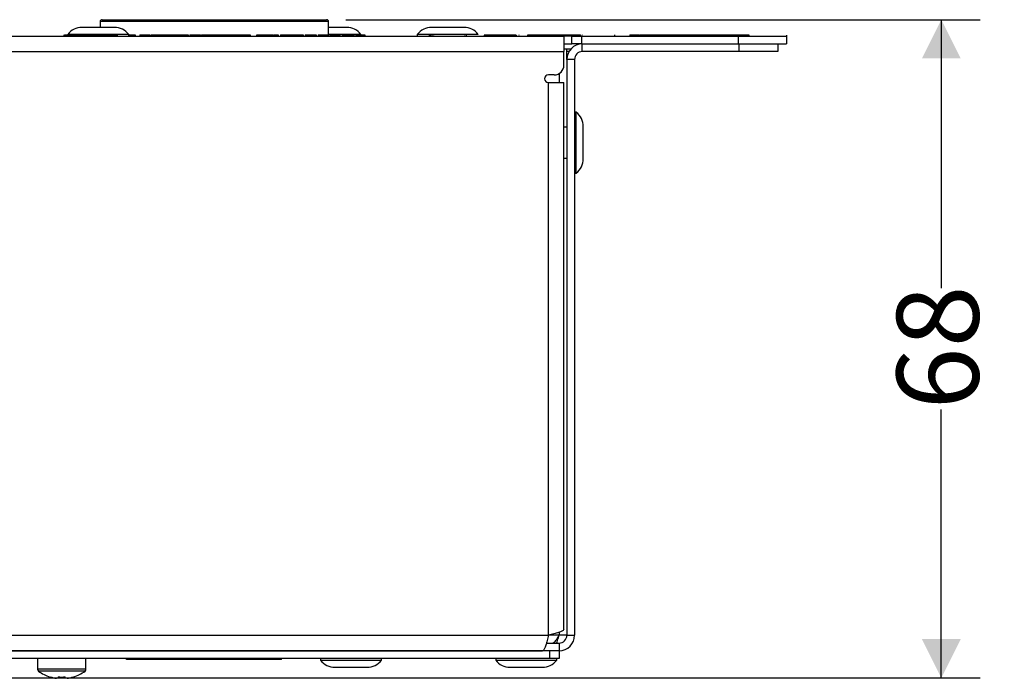
# Model space of a CAD drawing. Units: millimetres. Extents: x 7 to 286, y 8 to 196.
# Drawn here: x 192 to 217, y 48 to 65 of the extents above; entities that cross this region are included whole.
import ezdxf

# ---------------------------------------------------------------- set-up
doc = ezdxf.new("R2010")
doc.units = ezdxf.units.MM
doc.layers.add('COTAS', color=1, linetype='Continuous')
doc.styles.add('SLDTEXTSTYLE0', font='TXT', dxfattribs={"width": 0.605})
doc.dimstyles.new('SLDDIMSTYLE0', dxfattribs={"dimtxt": 2.054655, "dimasz": 1, "dimexe": 0, "dimexo": 0.0625, "dimgap": 0.513664, "dimtad": 0, "dimlfac": 4, "dimrnd": 1e-09, "dimzin": 12, "dimdsep": 46, "dimtxsty": 'SLDTEXTSTYLE0', "dimsah": 1, "dimcen": 0.09, "dimadec": 0, "dimazin": 3, "dimtfac": 1, "dimtofl": 0, "dimtmove": 0, "dimatfit": 3, "dimfxl": 1, "dimfrac": 2, "dimtolj": 1, "dimtzin": 12, "dimarcsym": 0})

# ---------------------------------------------------------------- blocks, each defined once
blk = doc.blocks.new('_D_2')
at = {"layer": 'COTAS'}
for p, q in [((200.239, 65), (216.621, 65)), ((215.621, 65), (215.621, 58.068)), ((215.621, 48), (215.621, 54.932)), ((182.391, 48), (216.621, 48))]:
    blk.add_line(p, q, dxfattribs=at)
for points in [[(215.621, 65), (215.121, 64), (216.121, 64)], [(215.621, 48), (216.121, 49), (215.121, 49)]]:
    blk.add_solid(points, dxfattribs=at)
at = {"layer": 'COTAS', "insert": (214.47, 54.932), "char_height": 2.1167, "attachment_point": 1, "rotation": 90, "style": 'SLDTEXTSTYLE0'}
blk.add_mtext('68', dxfattribs=at)

msp = doc.modelspace()

# ---------------------------------------------------------------- linework, layer by layer
at = {"color": 7, "linetype": 'Continuous', "lineweight": 25}
for p, q in [((193.8895, 64.9498), (193.8895, 64.7998)), ((193.9395, 64.9998), (196.8395, 64.9998)), ((196.8395, 64.9998), (199.7395, 64.9998)), ((199.7895, 64.5748), (199.7895, 64.9498)), ((193.052, 64.6198), (193.052, 64.6048)), ((194.627, 64.6198), (193.052, 64.6198)), ((194.257, 64.7998), (193.422, 64.7998)), ((194.627, 64.5748), (194.627, 64.6198)), ((200.257, 64.7998), (199.7895, 64.7998)), ((200.627, 64.6198), (199.7895, 64.6198)), ((200.627, 64.6048), (200.627, 64.6198)), ((202.0835, 64.6198), (202.0835, 64.5748)), ((203.2895, 64.6198), (202.0835, 64.6198)), ((203.0929, 64.7998), (202.4535, 64.7998)), ((203.2885, 64.7998), (203.0929, 64.7998)), ((203.6585, 64.6198), (203.2895, 64.6198)), ((97.371, 64.5748), (205.871, 64.5748)), ((192.9483, 64.6085), (192.9483, 64.5748)), ((192.9706, 64.6048), (192.9706, 64.5748)), ((193.1148, 64.6048), (193.1148, 64.5748)), ((193.1148, 64.6048), (194.1737, 64.6048)), ((194.1737, 64.6048), (194.1737, 64.5748)), ((194.3179, 64.6048), (194.3179, 64.5748)), ((194.3402, 64.5748), (194.3402, 64.6085)), ((194.6303, 64.6048), (194.6303, 64.5748)), ((194.6303, 64.6048), (194.7195, 64.6048)), ((194.7195, 64.6048), (194.7195, 64.5748)), ((194.7195, 64.6048), (194.7942, 64.6048)), ((194.7942, 64.6048), (194.7942, 64.5748)), ((194.9154, 64.6048), (194.9154, 64.5748)), ((194.9487, 64.6048), (194.9487, 64.5748)), ((195.0428, 64.6048), (195.0428, 64.5748)), ((195.1374, 64.6048), (195.1374, 64.5748)), ((195.1697, 64.6048), (195.1697, 64.5748)), ((195.2055, 64.6048), (195.2055, 64.5748)), ((195.2055, 64.6048), (195.2878, 64.6048)), ((195.2878, 64.6048), (195.2878, 64.5748)), ((195.2878, 64.6048), (195.3137, 64.6048)), ((195.3137, 64.6048), (195.3137, 64.5748)), ((195.3137, 64.6048), (195.4496, 64.6048)), ((195.4496, 64.6048), (195.4496, 64.5748)), ((195.4496, 64.6048), (195.4757, 64.6048)), ((195.4757, 64.6048), (195.4757, 64.5748)), ((195.4757, 64.6048), (195.5582, 64.6048)), ((195.5582, 64.6048), (195.5904, 64.6048)), ((195.5582, 64.6048), (195.5582, 64.5748)), ((195.5904, 64.6048), (195.5904, 64.5748)), ((195.5904, 64.6048), (195.6292, 64.6048)), ((195.6292, 64.6048), (195.6292, 64.5748)), ((195.6292, 64.6048), (195.66, 64.6048)), ((195.66, 64.6048), (195.66, 64.5748)), ((195.66, 64.6048), (195.6953, 64.6048)), ((195.6953, 64.6048), (195.6953, 64.5748)), ((195.6953, 64.6048), (195.7369, 64.6048)), ((195.7369, 64.6048), (195.7686, 64.6048)), ((195.7369, 64.6048), (195.7369, 64.5748)), ((195.7686, 64.6048), (195.7686, 64.5748)), ((195.7686, 64.6048), (195.8074, 64.6048)), ((195.8074, 64.6048), (195.8541, 64.6048)), ((195.8074, 64.6048), (195.8074, 64.5748)), ((195.8541, 64.6048), (195.8541, 64.5748)), ((195.8541, 64.6048), (195.8808, 64.6048)), ((195.8808, 64.6048), (195.8808, 64.5748)), ((195.8808, 64.6048), (195.9276, 64.6048)), ((195.9276, 64.6048), (195.9276, 64.5748)), ((195.9276, 64.6048), (195.9665, 64.6048)), ((195.9665, 64.6048), (195.9665, 64.5748)), ((196, 64.6048), (196, 64.5748)), ((196.0019, 64.6048), (196.0019, 64.5748)), ((196.0112, 64.6048), (196.0112, 64.5748)), ((196.0384, 64.6048), (196.0384, 64.5748)), ((196.078, 64.6048), (196.078, 64.5748)), ((196.1277, 64.6048), (196.1277, 64.5748)), ((196.1462, 64.6048), (196.1462, 64.5748)), ((196.1594, 64.6048), (196.1594, 64.5748)), ((196.2053, 64.6048), (196.2053, 64.5748)), ((196.2053, 64.6048), (196.2128, 64.6048)), ((196.2128, 64.6048), (196.2887, 64.6048)), ((196.2128, 64.6048), (196.2128, 64.5748)), ((196.2887, 64.6048), (196.2887, 64.5748)), ((196.2887, 64.6048), (196.3442, 64.6048)), ((196.3442, 64.6048), (196.3442, 64.5748)), ((196.3442, 64.6048), (196.4827, 64.6048)), ((196.4827, 64.6048), (196.4827, 64.5748)), ((196.5049, 64.6048), (196.5049, 64.5748)), ((196.5049, 64.6048), (196.5082, 64.6048)), ((196.5082, 64.6048), (196.5082, 64.5748)), ((196.5082, 64.6048), (196.6444, 64.6048)), ((196.6486, 64.6048), (196.6486, 64.5748)), ((196.6666, 64.6048), (196.6666, 64.5748)), ((196.7127, 64.6048), (196.7127, 64.5748)), ((196.776, 64.6048), (196.776, 64.5748)), ((196.8437, 64.6048), (196.8437, 64.5748)), ((196.8878, 64.6048), (196.8878, 64.5748)), ((196.9031, 64.6048), (196.9031, 64.5748)), ((196.9152, 64.6048), (196.9463, 64.6048)), ((196.9463, 64.6048), (196.9463, 64.5748)), ((196.9496, 64.6048), (196.9496, 64.5748)), ((196.983, 64.6048), (196.983, 64.5748)), ((197.0771, 64.6048), (197.0771, 64.5748)), ((197.1716, 64.6048), (197.1716, 64.5748)), ((197.2039, 64.6048), (197.2039, 64.5748)), ((197.2108, 64.6048), (197.2302, 64.6048)), ((197.2302, 64.6048), (197.2302, 64.5748)), ((197.2302, 64.6048), (197.2397, 64.6048)), ((197.2397, 64.6048), (197.2397, 64.5748)), ((197.2397, 64.6048), (197.3221, 64.6048)), ((197.3221, 64.6048), (197.3221, 64.5748)), ((197.3221, 64.6048), (197.3479, 64.6048)), ((197.3479, 64.6048), (197.3479, 64.5748)), ((197.3479, 64.6048), (197.4838, 64.6048)), ((197.4838, 64.6048), (197.4838, 64.5748)), ((197.4838, 64.6048), (197.5099, 64.6048)), ((197.5099, 64.6048), (197.5099, 64.5748)), ((197.5099, 64.6048), (197.5924, 64.6048)), ((197.5924, 64.6048), (197.6247, 64.6048)), ((197.5924, 64.6048), (197.5924, 64.5748)), ((197.6247, 64.6048), (197.6247, 64.5748)), ((197.6247, 64.6048), (197.6634, 64.6048)), ((197.6634, 64.6048), (197.6634, 64.5748)), ((197.6634, 64.6048), (197.6974, 64.6048)), ((197.6974, 64.6048), (197.6974, 64.5748)), ((197.7498, 64.6048), (197.7498, 64.5748)), ((197.7687, 64.6048), (197.7687, 64.5748)), ((197.9322, 64.6048), (197.9322, 64.5748)), ((197.9371, 64.6085), (197.9371, 64.5748)), ((197.958, 64.6048), (197.958, 64.5748)), ((198.0297, 64.6048), (198.0297, 64.5748)), ((198.146, 64.6048), (198.146, 64.5748)), ((198.1999, 64.6048), (198.1999, 64.5748)), ((198.2424, 64.6048), (198.2424, 64.5748)), ((198.2493, 64.6048), (198.254, 64.6048)), ((198.254, 64.6048), (198.254, 64.5748)), ((198.3342, 64.6048), (198.3342, 64.5748)), ((198.3669, 64.6048), (198.3669, 64.5748)), ((198.3672, 64.5748), (198.3672, 64.6085)), ((198.4552, 64.6048), (198.4552, 64.5748)), ((198.4875, 64.6048), (198.4875, 64.5748)), ((198.5458, 64.6048), (198.5458, 64.5748)), ((198.5458, 64.6048), (198.5635, 64.6048)), ((198.5635, 64.6048), (198.5635, 64.5748)), ((198.5635, 64.6048), (198.6527, 64.6048)), ((198.6527, 64.6048), (198.7274, 64.6048)), ((198.6527, 64.6048), (198.6527, 64.5748)), ((198.7274, 64.6048), (198.7745, 64.6048)), ((198.7274, 64.6048), (198.7274, 64.5748)), ((198.7745, 64.6048), (198.7745, 64.5748)), ((198.7745, 64.6048), (198.8348, 64.6048)), ((198.8384, 64.6048), (198.8384, 64.5748)), ((198.8538, 64.6048), (198.8538, 64.5748)), ((198.8966, 64.6048), (198.8966, 64.5748)), ((198.9591, 64.6048), (198.9591, 64.5748)), ((199.0438, 64.6048), (199.0438, 64.5748)), ((199.0766, 64.6048), (199.0766, 64.5748)), ((199.0813, 64.6048), (199.1372, 64.6048)), ((199.1372, 64.6048), (199.1372, 64.5748)), ((199.1827, 64.6048), (199.1827, 64.5748)), ((199.1827, 64.6048), (199.2382, 64.6048)), ((199.2382, 64.6048), (199.2382, 64.5748)), ((199.2475, 64.6048), (199.2475, 64.5748)), ((199.2718, 64.6048), (199.2718, 64.5748)), ((199.3114, 64.6048), (199.3114, 64.5748)), ((199.3492, 64.6048), (199.3492, 64.5748)), ((199.3848, 64.6048), (199.3848, 64.5748)), ((199.4468, 64.6048), (199.4468, 64.5748)), ((199.4708, 64.6048), (199.4708, 64.5748)), ((199.5244, 64.6048), (199.5244, 64.5748)), ((199.5609, 64.6048), (199.5609, 64.5748)), ((199.657, 64.6048), (199.657, 64.5748)), ((199.7227, 64.6048), (199.7227, 64.5748)), ((199.7676, 64.6048), (199.7676, 64.5748)), ((199.7835, 64.6048), (199.7835, 64.5748)), ((199.8266, 64.6048), (199.8266, 64.5748)), ((199.86, 64.6048), (199.86, 64.5748)), ((199.9541, 64.6048), (199.9541, 64.5748)), ((200.0486, 64.6048), (200.0486, 64.5748)), ((200.0809, 64.6048), (200.0809, 64.5748)), ((200.1392, 64.6048), (200.1392, 64.5748)), ((200.1392, 64.6048), (200.2167, 64.6048)), ((200.2167, 64.6048), (200.2167, 64.5748)), ((200.2167, 64.6048), (200.3679, 64.6048)), ((200.3679, 64.6048), (200.4454, 64.6048)), ((200.3679, 64.6048), (200.3679, 64.5748)), ((200.4454, 64.6048), (200.4454, 64.5748)), ((200.4986, 64.6048), (200.4986, 64.5748)), ((200.4986, 64.6048), (200.7306, 64.6048)), ((200.7306, 64.6048), (200.7306, 64.5748)), ((202.3929, 64.5998), (202.3929, 64.5748)), ((202.4187, 64.5998), (202.4187, 64.5748)), ((202.4589, 64.5998), (202.4589, 64.5748)), ((202.5049, 64.6048), (202.5049, 64.5998)), ((203.3058, 64.6048), (203.3058, 64.5998)), ((203.346, 64.5998), (203.346, 64.5748)), ((203.8085, 64.5998), (203.8085, 64.5748)), ((204.2481, 64.5998), (203.8085, 64.5998)), ((203.9141, 64.6048), (203.9141, 64.5998)), ((203.9141, 64.6048), (204.1625, 64.6048)), ((204.1625, 64.6048), (204.1625, 64.5998)), ((204.1625, 64.6048), (204.1874, 64.6048)), ((204.1874, 64.6048), (204.1874, 64.5998)), ((204.1874, 64.6048), (204.3148, 64.6048)), ((204.2481, 64.5998), (204.2481, 64.5748)), ((204.273, 64.5998), (204.2481, 64.5998)), ((204.273, 64.5998), (204.273, 64.5748)), ((204.3148, 64.5998), (204.273, 64.5998)), ((204.3148, 64.5998), (204.3148, 64.5748)), ((204.4653, 64.6048), (204.4837, 64.6048)), ((204.4949, 64.5998), (204.4949, 64.5748)), ((204.5504, 64.5998), (204.5504, 64.5748)), ((204.6406, 64.5998), (204.6406, 64.5748)), ((204.7087, 64.6048), (204.7087, 64.5998)), ((204.9293, 64.5998), (204.9293, 64.5748)), ((205.1478, 64.6048), (205.191, 64.6048)), ((205.2011, 64.5998), (205.2011, 64.5748)), ((205.2011, 64.5998), (205.2011, 64.5748)), ((205.9924, 64.5998), (205.2011, 64.5998)), ((205.2528, 64.6048), (205.2528, 64.5998)), ((205.2636, 64.6048), (205.278, 64.6048)), ((205.278, 64.6048), (205.278, 64.5998)), ((205.3068, 64.6048), (205.3068, 64.5998)), ((205.3068, 64.6048), (205.5247, 64.6048)), ((205.5247, 64.6048), (205.5247, 64.5998)), ((205.5247, 64.6048), (205.5543, 64.6048)), ((205.5543, 64.6048), (205.5543, 64.5998)), ((205.5852, 64.6048), (205.5852, 64.5998)), ((205.6525, 64.6048), (205.6525, 64.5998)), ((205.6868, 64.6048), (205.6868, 64.5998)), ((205.6868, 64.6048), (205.9068, 64.6048)), ((205.871, 64.5748), (205.871, 64.1748)), ((206.071, 64.5748), (205.871, 64.5748)), ((205.871, 64.3748), (206.071, 64.3748)), ((205.9068, 64.6048), (205.9068, 64.5998)), ((205.9068, 64.6048), (205.9417, 64.6048)), ((205.9417, 64.6048), (205.9417, 64.5998)), ((205.9866, 64.6048), (205.9866, 64.5998)), ((205.9866, 64.6048), (205.996, 64.6048)), ((205.9924, 64.5998), (205.9924, 64.5748)), ((205.9982, 64.5998), (205.9924, 64.5998)), ((205.9982, 64.5998), (205.9982, 64.5748)), ((206.0642, 64.5998), (206.0642, 64.5748)), ((206.071, 64.3748), (206.071, 64.5748)), ((206.071, 64.5748), (206.321, 64.5748)), ((206.321, 64.3748), (206.071, 64.3748)), ((206.2204, 64.5998), (206.2204, 64.5748)), ((206.2932, 64.6048), (206.2932, 64.5998)), ((206.2972, 64.5998), (206.2972, 64.5748)), ((206.3032, 64.5998), (206.3032, 64.5748)), ((206.321, 64.5748), (206.321, 64.3748)), ((206.321, 64.5748), (210.371, 64.5748)), ((206.321, 64.3748), (210.371, 64.3748)), ((206.3429, 64.6048), (206.3429, 64.5998)), ((206.346, 64.1748), (206.346, 64.3748)), ((207.176, 64.6048), (207.176, 64.5748)), ((207.5727, 64.6048), (207.6698, 64.6048)), ((207.5727, 64.6048), (207.5727, 64.5748)), ((207.6698, 64.6048), (207.6698, 64.5748)), ((207.7436, 64.6048), (207.7436, 64.5748)), ((207.7944, 64.6048), (207.7944, 64.5748)), ((207.8124, 64.6048), (207.8124, 64.5748)), ((207.8354, 64.6048), (207.8354, 64.5748)), ((207.8354, 64.6048), (207.9325, 64.6048)), ((207.9325, 64.6048), (207.9434, 64.6048)), ((207.9325, 64.6048), (207.9325, 64.5748)), ((208.0063, 64.6048), (208.0063, 64.5748)), ((208.0571, 64.6048), (208.0571, 64.5748)), ((208.0751, 64.6048), (208.0751, 64.5748)), ((208.1326, 64.6048), (208.1326, 64.5748)), ((208.1375, 64.6048), (208.3476, 64.6048)), ((208.1375, 64.6048), (208.1375, 64.5748)), ((208.3476, 64.6048), (208.3807, 64.6048)), ((208.3476, 64.6048), (208.3476, 64.5748)), ((208.3807, 64.6048), (208.4453, 64.6048)), ((208.3807, 64.6048), (208.3807, 64.5748)), ((208.4453, 64.6048), (208.4453, 64.5748)), ((208.4453, 64.6048), (208.5108, 64.6048)), ((208.5108, 64.6048), (208.7209, 64.6048)), ((208.5108, 64.6048), (208.5108, 64.5748)), ((208.7209, 64.6048), (208.7685, 64.6048)), ((208.7209, 64.6048), (208.7209, 64.5748)), ((208.7685, 64.6048), (208.7685, 64.5748)), ((208.7685, 64.6048), (208.7744, 64.6048)), ((208.7744, 64.6048), (208.7744, 64.5748)), ((208.7744, 64.6048), (208.839, 64.6048)), ((208.839, 64.6048), (208.839, 64.5748)), ((208.839, 64.6048), (208.9646, 64.6048)), ((208.9646, 64.6048), (208.9646, 64.5748)), ((208.9646, 64.6048), (209.0292, 64.6048)), ((209.0292, 64.6048), (209.0292, 64.5748)), ((209.0346, 64.6048), (209.0346, 64.5748)), ((209.0346, 64.6048), (209.1012, 64.6048)), ((209.1012, 64.6048), (209.3113, 64.6048)), ((209.1012, 64.6048), (209.1012, 64.5748)), ((209.3285, 64.5998), (209.3109, 64.5998)), ((209.3113, 64.6048), (209.3228, 64.6048)), ((209.3113, 64.6048), (209.3113, 64.5748)), ((209.3285, 64.6048), (209.3285, 64.5748)), ((209.3614, 64.6048), (209.3614, 64.5748)), ((209.3647, 64.6048), (209.3647, 64.5748)), ((209.3647, 64.6048), (209.4293, 64.6048)), ((209.4293, 64.6048), (209.4293, 64.5748)), ((209.4293, 64.6048), (209.4807, 64.6048)), ((209.4807, 64.6048), (209.4807, 64.5748)), ((209.4807, 64.6048), (209.5395, 64.6048)), ((209.5395, 64.6048), (209.5395, 64.5748)), ((209.5395, 64.6048), (209.6089, 64.6048)), ((209.6089, 64.6048), (209.6089, 64.5748)), ((209.6415, 64.5998), (209.6121, 64.5998)), ((209.6415, 64.6048), (209.6483, 64.6048)), ((209.6415, 64.6048), (209.6415, 64.5748)), ((209.6539, 64.6048), (209.6539, 64.5748)), ((209.671, 64.6048), (209.671, 64.5748)), ((209.7183, 64.6048), (209.7183, 64.5748)), ((209.7814, 64.6048), (209.7844, 64.6048)), ((209.7898, 64.6048), (209.7898, 64.5748)), ((209.8603, 64.6048), (209.8603, 64.5748)), ((209.9096, 64.6048), (209.9096, 64.5748)), ((209.9523, 64.6048), (209.9523, 64.5748)), ((209.9523, 64.6048), (209.9764, 64.6048)), ((209.9817, 64.6048), (209.9817, 64.5748)), ((209.9817, 64.6048), (210.0462, 64.6048)), ((210.0462, 64.6048), (210.0462, 64.5748)), ((210.0787, 64.5998), (210.0462, 64.5998)), ((210.0739, 64.6048), (210.0739, 64.5998)), ((210.0787, 64.5748), (210.0787, 64.5998)), ((210.0909, 64.6048), (210.0909, 64.5748)), ((210.0909, 64.6048), (210.0941, 64.6048)), ((210.099, 64.6048), (210.099, 64.5748)), ((210.099, 64.6048), (210.1677, 64.6048)), ((210.1677, 64.6048), (210.1677, 64.5748)), ((210.1677, 64.6048), (210.1892, 64.6048)), ((210.1892, 64.6048), (210.1892, 64.5748)), ((210.1892, 64.6048), (210.3025, 64.6048)), ((210.3025, 64.6048), (210.3025, 64.5748)), ((210.3025, 64.6048), (210.3242, 64.6048)), ((210.3242, 64.6048), (210.3242, 64.5748)), ((210.3242, 64.6048), (210.3929, 64.6048)), ((210.371, 64.5748), (210.371, 64.3748)), ((210.371, 64.5748), (211.621, 64.5748)), ((210.371, 64.3748), (211.621, 64.3748)), ((210.4034, 64.5998), (210.3912, 64.5998)), ((210.3929, 64.6048), (210.3929, 64.5748)), ((210.396, 64.1748), (210.396, 64.3748)), ((210.4034, 64.6048), (210.468, 64.6048)), ((210.4034, 64.6048), (210.4034, 64.5748)), ((210.468, 64.6048), (210.468, 64.5748)), ((210.468, 64.6048), (210.5194, 64.6048)), ((210.5194, 64.6048), (210.5194, 64.5748)), ((210.5194, 64.6048), (210.5782, 64.6048)), ((210.5782, 64.6048), (210.5782, 64.5748)), ((210.5782, 64.6048), (210.6476, 64.6048)), ((210.6476, 64.6048), (210.6476, 64.5748)), ((211.396, 64.3748), (211.396, 64.1748)), ((211.621, 64.5998), (211.621, 64.5748)), ((211.621, 64.5748), (211.621, 64.3748)), ((97.371, 64.1748), (205.871, 64.1748)), ((205.871, 64.2498), (205.9444, 64.2498)), ((205.871, 63.8248), (205.871, 64.1748)), ((205.946, 64.2455), (205.9444, 64.2498)), ((205.9444, 64.2498), (206.0555, 64.2498)), ((205.946, 64.1748), (205.946, 64.2455)), ((205.946, 63.9748), (205.946, 64.1748)), ((210.396, 64.1748), (206.346, 64.1748)), ((211.396, 64.1748), (210.396, 64.1748)), ((205.946, 63.9748), (205.946, 49.0998)), ((206.146, 63.9748), (205.946, 63.9748)), ((206.146, 63.9748), (206.146, 49.0998)), ((205.621, 63.5748), (205.471, 63.5748)), ((205.471, 49.0998), (205.471, 63.3748)), ((205.471, 63.3748), (205.871, 63.3748)), ((205.871, 49.2533), (205.871, 63.3748)), ((206.191, 62.6123), (206.146, 62.6123)), ((206.191, 62.5522), (206.191, 62.6123)), ((206.191, 61.0373), (206.191, 62.5522)), ((205.946, 62.2248), (205.871, 62.2248)), ((206.371, 62.2104), (206.371, 62.2423)), ((206.371, 61.4073), (206.371, 62.2104)), ((205.871, 61.4248), (205.946, 61.4248)), ((206.146, 61.0373), (206.191, 61.0373)), ((97.771, 49.0998), (205.471, 49.0998)), ((205.946, 49.0998), (205.746, 49.0998)), ((205.946, 49.0998), (206.146, 49.0998)), ((205.4189, 48.8998), (205.746, 48.8998)), ((205.746, 48.8998), (205.746, 48.6998)), ((205.496, 48.6998), (97.746, 48.6998)), ((97.9245, 48.6998), (205.3174, 48.6998)), ((205.496, 48.6998), (205.496, 48.4998)), ((205.5988, 48.6998), (205.496, 48.6998)), ((205.746, 48.6998), (205.5988, 48.6998)), ((205.746, 48.6998), (205.746, 48.4998)), ((205.496, 48.4998), (97.746, 48.4998)), ((192.2722, 48.4998), (192.2722, 48.2235)), ((193.5222, 48.2235), (193.5222, 48.4998)), ((194.5739, 48.4698), (194.5739, 48.4998)), ((194.7103, 48.4698), (194.5739, 48.4698)), ((194.7103, 48.4698), (194.7103, 48.4998)), ((194.7119, 48.4698), (194.7103, 48.4698)), ((194.7119, 48.4698), (194.7119, 48.4998)), ((194.8483, 48.4698), (194.7119, 48.4698)), ((194.8483, 48.4698), (194.8483, 48.4998)), ((194.8499, 48.4698), (194.8483, 48.4698)), ((194.8499, 48.4698), (194.8499, 48.4998)), ((195.4002, 48.4698), (194.8499, 48.4698)), ((195.4002, 48.4698), (195.4002, 48.4998)), ((195.4018, 48.4698), (195.4002, 48.4698)), ((195.4018, 48.4698), (195.4018, 48.4998)), ((195.5382, 48.4698), (195.4018, 48.4698)), ((195.5382, 48.4698), (195.5382, 48.4998)), ((195.6778, 48.4698), (195.5382, 48.4698)), ((195.6778, 48.4698), (195.6778, 48.4998)), ((195.8142, 48.4698), (195.6778, 48.4698)), ((195.8142, 48.4698), (195.8142, 48.4998)), ((195.9538, 48.4698), (195.8142, 48.4698)), ((195.9538, 48.4698), (195.9538, 48.4998)), ((196.2281, 48.4698), (195.9538, 48.4698)), ((196.2281, 48.4698), (196.2281, 48.4998)), ((196.3661, 48.4698), (196.2281, 48.4698)), ((196.3661, 48.4698), (196.3661, 48.4998)), ((196.3678, 48.4698), (196.3661, 48.4698)), ((196.3678, 48.4698), (196.3678, 48.4998)), ((196.5041, 48.4698), (196.3678, 48.4698)), ((196.5041, 48.4698), (196.5041, 48.4998)), ((196.5057, 48.4698), (196.5041, 48.4698)), ((196.5057, 48.4698), (196.5057, 48.4998)), ((196.6421, 48.4698), (196.5057, 48.4698)), ((196.6421, 48.4698), (196.6421, 48.4998)), ((196.6437, 48.4698), (196.6421, 48.4698)), ((196.6437, 48.4698), (196.6437, 48.4998)), ((196.7817, 48.4698), (196.6437, 48.4698)), ((196.7817, 48.4698), (196.7817, 48.4998)), ((196.9197, 48.4698), (196.7817, 48.4698)), ((196.9197, 48.4698), (196.9197, 48.4998)), ((197.1941, 48.4698), (196.9197, 48.4698)), ((197.1941, 48.4698), (197.1941, 48.4998)), ((197.3337, 48.4698), (197.1941, 48.4698)), ((197.3337, 48.4698), (197.3337, 48.4998)), ((197.47, 48.4698), (197.3337, 48.4698)), ((197.47, 48.4698), (197.47, 48.4998)), ((197.4717, 48.4698), (197.47, 48.4698)), ((197.4717, 48.4698), (197.4717, 48.4998)), ((197.608, 48.4698), (197.4717, 48.4698)), ((197.608, 48.4698), (197.608, 48.4998)), ((197.6097, 48.4698), (197.608, 48.4698)), ((197.6097, 48.4698), (197.6097, 48.4998)), ((198.5739, 48.4698), (197.6097, 48.4698)), ((198.5739, 48.4698), (198.5739, 48.4998)), ((199.5835, 48.4998), (199.5835, 48.4548)), ((199.5835, 48.4548), (201.1585, 48.4548)), ((201.1585, 48.4548), (201.1585, 48.4998)), ((204.1085, 48.4998), (204.1085, 48.4548)), ((204.1085, 48.4548), (205.6835, 48.4548)), ((205.746, 48.4998), (205.496, 48.4998)), ((205.6835, 48.4548), (205.6835, 48.4998)), ((199.9535, 48.2748), (200.7885, 48.2748)), ((204.4785, 48.2748), (205.3135, 48.2748)), ((192.8047, 47.9884), (192.7615, 47.9884)), ((192.8047, 48.0253), (192.8047, 47.9884)), ((192.9897, 47.9884), (192.9897, 48.0253)), ((193.033, 47.9884), (192.9897, 47.9884))]:
    msp.add_line(p, q, dxfattribs=at)
at = {"color": 8, "linetype": 'Continuous', "lineweight": 25}
for p, q in [((196.8395, 64.9498), (193.8895, 64.9498)), ((199.7895, 64.9498), (196.8395, 64.9498)), ((205.9996, 64.1748), (205.946, 64.1748)), ((205.746, 63.6083), (205.746, 63.3748)), ((205.746, 49.0998), (205.471, 49.0998)), ((205.746, 49.175), (205.746, 49.0998)), ((193.5222, 48.2235), (192.2722, 48.2235)), ((193.4983, 48.1756), (192.2962, 48.1756))]:
    msp.add_line(p, q, dxfattribs=at)
at = {"color": 7, "linetype": 'Continuous', "lineweight": 25, "flags": 128}
msp.add_lwpolyline([(193.197, 48.0253), (193.1979, 48.0236), (193.1985, 48.0224), (193.1989, 48.0216), (193.199, 48.0214)], dxfattribs=at)
at = {"color": 7, "linetype": 'Continuous', "lineweight": 25}
for centre, radius, start, end in [((193.9395, 64.9498), 0.05, 90, 180), ((199.7395, 64.9498), 0.05, 0, 90), ((193.422, 64.3295), 0.4703, 90, 141.88459), ((194.257, 64.3295), 0.4703, 38.11541, 90), ((200.257, 64.3295), 0.4703, 38.11541, 90), ((202.4535, 64.3295), 0.4703, 90, 141.88459), ((203.2885, 64.3295), 0.4703, 38.11541, 90), ((206.346, 63.9748), 0.4, 90, 180), ((206.346, 63.9748), 0.2, 90, 180), ((205.621, 63.8248), 0.25, 270, 0), ((205.471, 63.4748), 0.1, 90, 270), ((205.9007, 62.2423), 0.4703, 0, 51.88459), ((205.9007, 61.4073), 0.4703, 308.11541, 360), ((205.746, 49.0998), 0.2, 270, 0), ((205.746, 49.0998), 0.4, 270, 0), ((199.9535, 48.7451), 0.4703, 218.11541, 270), ((200.7885, 48.7451), 0.4703, 270, 321.88459), ((204.4785, 48.7451), 0.4703, 218.11541, 270), ((205.3135, 48.7451), 0.4703, 270, 321.88459), ((192.3322, 48.2235), 0.06, 180, 233.05387), ((192.8972, 48.9748), 1, 233.05387, 252.43676), ((192.8972, 48.9748), 1, 287.56324, 306.94613), ((193.4622, 48.2235), 0.06, 306.94613, 0), ((190.5587, 49.0397), 2.2771, 333.43534, 333.54454), ((192.8972, 48.9748), 0.9957, 252.47555, 262.16395), ((192.8972, 49.1246), 1.1032, 265.19036, 274.80964), ((192.8972, 48.9748), 0.9957, 277.83605, 287.52445)]:
    msp.add_arc(centre, radius, start, end, dxfattribs=at)
for points, knots in [([(192.9706, 64.6048), (192.98, 64.6048), (192.9987, 64.6048), (193.0475, 64.6048), (193.0892, 64.6048), (193.1148, 64.6048)], [0, 0, 0, 0, 0.2826755, 0.5607589, 1, 1, 1, 1]), ([(194.1737, 64.6048), (194.19, 64.6048), (194.2224, 64.6048), (194.2764, 64.6048), (194.3021, 64.6048), (194.3179, 64.6048)], [0, 0, 0, 0, 0.2825883, 0.5606369, 1, 1, 1, 1]), ([(194.9154, 64.6048), (194.9166, 64.6048), (194.9185, 64.6048), (194.9402, 64.6048), (194.9487, 64.6048)], [0, 0, 0, 0, 0.6080433, 1, 1, 1, 1]), ([(194.9487, 64.6048), (194.9552, 64.6048), (194.9682, 64.6048), (195.0003, 64.6048), (195.0263, 64.6048), (195.0428, 64.6048)], [0, 0, 0, 0, 0.2677828, 0.5353318, 1, 1, 1, 1]), ([(195.0428, 64.6048), (195.0537, 64.6048), (195.0744, 64.6048), (195.109, 64.6048), (195.1267, 64.6048), (195.1374, 64.6048)], [0, 0, 0, 0, 0.30627309, 0.58274035, 1, 1, 1, 1]), ([(195.1374, 64.6048), (195.143, 64.6048), (195.1547, 64.6048), (195.1672, 64.6048), (195.1687, 64.6048), (195.1697, 64.6048)], [0, 0, 0, 0, 0.2411834, 0.5073898, 1, 1, 1, 1]), ([(195.9667, 64.6048), (195.9681, 64.6048), (195.9735, 64.6048), (195.9854, 64.6048), (195.9942, 64.6048), (196, 64.6048)], [0, 0, 0, 0, 0.1069629, 0.4113549, 1, 1, 1, 1]), ([(196.0019, 64.6048), (196.0023, 64.6048), (196.0031, 64.6048), (196.0088, 64.6048), (196.0112, 64.6048)], [0, 0, 0, 0, 0.5702146, 1, 1, 1, 1]), ([(196.0112, 64.6048), (196.0153, 64.6048), (196.0229, 64.6048), (196.0335, 64.6048), (196.0384, 64.6048)], [0, 0, 0, 0, 0.5392636, 1, 1, 1, 1]), ([(196.0384, 64.6048), (196.0454, 64.6048), (196.0582, 64.6048), (196.0718, 64.6048), (196.078, 64.6048)], [0, 0, 0, 0, 0.5456319, 1, 1, 1, 1]), ([(196.078, 64.6048), (196.0886, 64.6048), (196.1064, 64.6048), (196.1216, 64.6048), (196.1277, 64.6048)], [0, 0, 0, 0, 0.5981429, 1, 1, 1, 1]), ([(196.1277, 64.6048), (196.1308, 64.6048), (196.137, 64.6048), (196.1446, 64.6048), (196.1456, 64.6048), (196.1462, 64.6048)], [0, 0, 0, 0, 0.281199, 0.5510044, 1, 1, 1, 1]), ([(196.1544, 64.6048), (196.1545, 64.6048), (196.1604, 64.6048), (196.1599, 64.6048), (196.1594, 64.6048)], [0, 0, 0, 0, 0.0193482, 1, 1, 1, 1]), ([(196.6486, 64.6048), (196.6498, 64.6048), (196.6518, 64.6048), (196.6621, 64.6048), (196.6666, 64.6048)], [0, 0, 0, 0, 0.5672911, 1, 1, 1, 1]), ([(196.6666, 64.6048), (196.6737, 64.6048), (196.6865, 64.6048), (196.7046, 64.6048), (196.7127, 64.6048)], [0, 0, 0, 0, 0.55049, 1, 1, 1, 1]), ([(196.7127, 64.6048), (196.724, 64.6048), (196.7444, 64.6048), (196.7663, 64.6048), (196.776, 64.6048)], [0, 0, 0, 0, 0.5524545, 1, 1, 1, 1]), ([(196.776, 64.6048), (196.7898, 64.6048), (196.8134, 64.6048), (196.8348, 64.6048), (196.8437, 64.6048)], [0, 0, 0, 0, 0.58191949, 1, 1, 1, 1]), ([(196.8437, 64.6048), (196.8537, 64.6048), (196.8717, 64.6048), (196.8829, 64.6048), (196.8878, 64.6048)], [0, 0, 0, 0, 0.5594516, 1, 1, 1, 1]), ([(196.8878, 64.6048), (196.8927, 64.6048), (196.9018, 64.6048), (196.9027, 64.6048), (196.9031, 64.6048)], [0, 0, 0, 0, 0.5446882, 1, 1, 1, 1]), ([(196.9496, 64.6048), (196.9508, 64.6048), (196.9527, 64.6048), (196.9745, 64.6048), (196.983, 64.6048)], [0, 0, 0, 0, 0.6080347, 1, 1, 1, 1]), ([(196.983, 64.6048), (196.9894, 64.6048), (197.0024, 64.6048), (197.0345, 64.6048), (197.0605, 64.6048), (197.0771, 64.6048)], [0, 0, 0, 0, 0.2677651, 0.535353, 1, 1, 1, 1]), ([(197.0771, 64.6048), (197.0879, 64.6048), (197.1086, 64.6048), (197.1433, 64.6048), (197.161, 64.6048), (197.1716, 64.6048)], [0, 0, 0, 0, 0.30627309, 0.58274035, 1, 1, 1, 1]), ([(197.1716, 64.6048), (197.1772, 64.6048), (197.189, 64.6048), (197.2015, 64.6048), (197.2029, 64.6048), (197.2039, 64.6048)], [0, 0, 0, 0, 0.2411834, 0.5073898, 1, 1, 1, 1]), ([(197.6974, 64.6048), (197.7088, 64.6048), (197.7277, 64.6048), (197.7435, 64.6048), (197.7498, 64.6048)], [0, 0, 0, 0, 0.5984603, 1, 1, 1, 1]), ([(197.7498, 64.6048), (197.753, 64.6048), (197.7594, 64.6048), (197.7671, 64.6048), (197.7681, 64.6048), (197.7687, 64.6048)], [0, 0, 0, 0, 0.2738389, 0.5434521, 1, 1, 1, 1]), ([(197.9386, 64.6048), (197.9386, 64.6048), (197.9388, 64.6048), (197.9519, 64.6048), (197.958, 64.6048)], [0, 0, 0, 0, 0.52732745, 1, 1, 1, 1]), ([(197.958, 64.6048), (197.968, 64.6048), (197.9856, 64.6048), (198.0164, 64.6048), (198.0297, 64.6048)], [0, 0, 0, 0, 0.5655547, 1, 1, 1, 1]), ([(198.0297, 64.6048), (198.0494, 64.6048), (198.0865, 64.6048), (198.127, 64.6048), (198.146, 64.6048)], [0, 0, 0, 0, 0.5318944, 1, 1, 1, 1]), ([(198.146, 64.6048), (198.1561, 64.6048), (198.1743, 64.6048), (198.192, 64.6048), (198.1999, 64.6048)], [0, 0, 0, 0, 0.5584097, 1, 1, 1, 1]), ([(198.1999, 64.6048), (198.2089, 64.6048), (198.2237, 64.6048), (198.2371, 64.6048), (198.2424, 64.6048)], [0, 0, 0, 0, 0.6071743, 1, 1, 1, 1]), ([(198.254, 64.6048), (198.2629, 64.6048), (198.2803, 64.6048), (198.3097, 64.6048), (198.3249, 64.6048), (198.3342, 64.6048)], [0, 0, 0, 0, 0.29051874, 0.56275301, 1, 1, 1, 1]), ([(198.3342, 64.6048), (198.3439, 64.6048), (198.3627, 64.6048), (198.3656, 64.6048), (198.3669, 64.6048)], [0, 0, 0, 0, 0.5192143, 1, 1, 1, 1]), ([(198.3818, 64.6048), (198.3856, 64.6048), (198.3992, 64.6048), (198.4268, 64.6048), (198.4446, 64.6048), (198.4552, 64.6048)], [0, 0, 0, 0, 0.1334339, 0.4787818, 1, 1, 1, 1]), ([(198.4552, 64.6048), (198.4608, 64.6048), (198.4726, 64.6048), (198.4851, 64.6048), (198.4865, 64.6048), (198.4875, 64.6048)], [0, 0, 0, 0, 0.2411842, 0.5073913, 1, 1, 1, 1]), ([(198.8384, 64.6048), (198.8393, 64.6048), (198.8408, 64.6048), (198.8498, 64.6048), (198.8538, 64.6048)], [0, 0, 0, 0, 0.5517655, 1, 1, 1, 1]), ([(198.8538, 64.6048), (198.8604, 64.6048), (198.8725, 64.6048), (198.8891, 64.6048), (198.8966, 64.6048)], [0, 0, 0, 0, 0.544475, 1, 1, 1, 1]), ([(198.8966, 64.6048), (198.9075, 64.6048), (198.9277, 64.6048), (198.9492, 64.6048), (198.9591, 64.6048)], [0, 0, 0, 0, 0.5389465, 1, 1, 1, 1]), ([(198.9591, 64.6048), (198.9769, 64.6048), (199.0072, 64.6048), (199.0332, 64.6048), (199.0438, 64.6048)], [0, 0, 0, 0, 0.59122388, 1, 1, 1, 1]), ([(199.0438, 64.6048), (199.0493, 64.6048), (199.06, 64.6048), (199.0736, 64.6048), (199.0755, 64.6048), (199.0766, 64.6048)], [0, 0, 0, 0, 0.2942671, 0.5667921, 1, 1, 1, 1]), ([(199.2382, 64.6048), (199.2386, 64.6048), (199.2392, 64.6048), (199.2451, 64.6048), (199.2475, 64.6048)], [0, 0, 0, 0, 0.5894639, 1, 1, 1, 1]), ([(199.2475, 64.6048), (199.2493, 64.6048), (199.2527, 64.6048), (199.2609, 64.6048), (199.2676, 64.6048), (199.2718, 64.6048)], [0, 0, 0, 0, 0.2949704, 0.5677974, 1, 1, 1, 1]), ([(199.2718, 64.6048), (199.2753, 64.6048), (199.2828, 64.6048), (199.2968, 64.6048), (199.3056, 64.6048), (199.3114, 64.6048)], [0, 0, 0, 0, 0.2310859, 0.4931925, 1, 1, 1, 1]), ([(199.3114, 64.6048), (199.3186, 64.6048), (199.3301, 64.6048), (199.344, 64.6048), (199.3492, 64.6048)], [0, 0, 0, 0, 0.6215833, 1, 1, 1, 1]), ([(199.3492, 64.6048), (199.3556, 64.6048), (199.367, 64.6048), (199.3793, 64.6048), (199.3848, 64.6048)], [0, 0, 0, 0, 0.5511824, 1, 1, 1, 1]), ([(199.3848, 64.6048), (199.3915, 64.6048), (199.4048, 64.6048), (199.4274, 64.6048), (199.4394, 64.6048), (199.4468, 64.6048)], [0, 0, 0, 0, 0.2854799, 0.5569427, 1, 1, 1, 1]), ([(199.4468, 64.6048), (199.4545, 64.6048), (199.469, 64.6048), (199.4702, 64.6048), (199.4708, 64.6048)], [0, 0, 0, 0, 0.5285461, 1, 1, 1, 1]), ([(199.5244, 64.6048), (199.5258, 64.6048), (199.5282, 64.6048), (199.5514, 64.6048), (199.5609, 64.6048)], [0, 0, 0, 0, 0.5884231, 1, 1, 1, 1]), ([(199.5609, 64.6048), (199.5761, 64.6048), (199.6039, 64.6048), (199.6404, 64.6048), (199.657, 64.6048)], [0, 0, 0, 0, 0.5470058, 1, 1, 1, 1]), ([(199.657, 64.6048), (199.6701, 64.6048), (199.6931, 64.6048), (199.7138, 64.6048), (199.7227, 64.6048)], [0, 0, 0, 0, 0.5711435, 1, 1, 1, 1]), ([(199.7227, 64.6048), (199.7329, 64.6048), (199.7511, 64.6048), (199.7626, 64.6048), (199.7676, 64.6048)], [0, 0, 0, 0, 0.5581614, 1, 1, 1, 1]), ([(199.7676, 64.6048), (199.7727, 64.6048), (199.782, 64.6048), (199.7831, 64.6048), (199.7835, 64.6048)], [0, 0, 0, 0, 0.5483729, 1, 1, 1, 1]), ([(199.8266, 64.6048), (199.8278, 64.6048), (199.8298, 64.6048), (199.8515, 64.6048), (199.86, 64.6048)], [0, 0, 0, 0, 0.608033, 1, 1, 1, 1]), ([(199.86, 64.6048), (199.8665, 64.6048), (199.8794, 64.6048), (199.9115, 64.6048), (199.9376, 64.6048), (199.9541, 64.6048)], [0, 0, 0, 0, 0.2677828, 0.5353318, 1, 1, 1, 1]), ([(199.9541, 64.6048), (199.965, 64.6048), (199.9857, 64.6048), (200.0203, 64.6048), (200.038, 64.6048), (200.0486, 64.6048)], [0, 0, 0, 0, 0.3062832, 0.5827266, 1, 1, 1, 1]), ([(200.0486, 64.6048), (200.0542, 64.6048), (200.066, 64.6048), (200.0785, 64.6048), (200.08, 64.6048), (200.0809, 64.6048)], [0, 0, 0, 0, 0.24119568, 0.50739875, 1, 1, 1, 1]), ([(202.4187, 64.5998), (202.4129, 64.5998), (202.4024, 64.5998), (202.3958, 64.5998), (202.3929, 64.5998)], [0, 0, 0, 0, 0.5599725, 1, 1, 1, 1]), ([(204.4949, 64.5998), (204.4618, 64.5998), (204.4026, 64.5998), (204.3416, 64.5998), (204.3148, 64.5998)], [0, 0, 0, 0, 0.5597866, 1, 1, 1, 1]), ([(204.5504, 64.5998), (204.5403, 64.5998), (204.5221, 64.5998), (204.5032, 64.5998), (204.4949, 64.5998)], [0, 0, 0, 0, 0.55917572, 1, 1, 1, 1]), ([(204.6406, 64.5998), (204.6148, 64.5998), (204.569, 64.5998), (204.5561, 64.5998), (204.5504, 64.5998)], [0, 0, 0, 0, 0.5649852, 1, 1, 1, 1]), ([(205.2011, 64.5998), (205.1532, 64.5998), (205.0673, 64.5998), (204.9716, 64.5998), (204.9293, 64.5998)], [0, 0, 0, 0, 0.5584543, 1, 1, 1, 1]), ([(205.5852, 64.6048), (205.5958, 64.6048), (205.6158, 64.6048), (205.6407, 64.6048), (205.6525, 64.6048)], [0, 0, 0, 0, 0.5255478, 1, 1, 1, 1]), ([(206.0642, 64.5998), (206.0505, 64.5998), (206.0264, 64.5998), (206.0067, 64.5998), (205.9982, 64.5998)], [0, 0, 0, 0, 0.5677545, 1, 1, 1, 1]), ([(206.0427, 64.6048), (206.0454, 64.6048), (206.0506, 64.6048), (206.0677, 64.6048), (206.0849, 64.6048), (206.0956, 64.6048)], [0, 0, 0, 0, 0.2813932, 0.5511595, 1, 1, 1, 1]), ([(206.2204, 64.5998), (206.1907, 64.5998), (206.1377, 64.5998), (206.0866, 64.5998), (206.0642, 64.5998)], [0, 0, 0, 0, 0.5621326, 1, 1, 1, 1]), ([(206.2972, 64.5998), (206.2829, 64.5998), (206.2573, 64.5998), (206.2317, 64.5998), (206.2204, 64.5998)], [0, 0, 0, 0, 0.5602844, 1, 1, 1, 1]), ([(206.3032, 64.5998), (206.3021, 64.5998), (206.3001, 64.5998), (206.2981, 64.5998), (206.2972, 64.5998)], [0, 0, 0, 0, 0.56169204, 1, 1, 1, 1]), ([(207.6698, 64.6048), (207.6846, 64.6048), (207.7104, 64.6048), (207.7337, 64.6048), (207.7436, 64.6048)], [0, 0, 0, 0, 0.5701541, 1, 1, 1, 1]), ([(207.7436, 64.6048), (207.7551, 64.6048), (207.7758, 64.6048), (207.7886, 64.6048), (207.7944, 64.6048)], [0, 0, 0, 0, 0.5560696, 1, 1, 1, 1]), ([(207.7944, 64.6048), (207.8001, 64.6048), (207.8108, 64.6048), (207.8119, 64.6048), (207.8124, 64.6048)], [0, 0, 0, 0, 0.5427981, 1, 1, 1, 1]), ([(207.9325, 64.6048), (207.9473, 64.6048), (207.9731, 64.6048), (207.9964, 64.6048), (208.0063, 64.6048)], [0, 0, 0, 0, 0.57015583, 1, 1, 1, 1]), ([(208.0063, 64.6048), (208.0178, 64.6048), (208.0385, 64.6048), (208.0513, 64.6048), (208.0571, 64.6048)], [0, 0, 0, 0, 0.5560696, 1, 1, 1, 1]), ([(208.0571, 64.6048), (208.0628, 64.6048), (208.0735, 64.6048), (208.0746, 64.6048), (208.0751, 64.6048)], [0, 0, 0, 0, 0.5427981, 1, 1, 1, 1]), ([(208.0852, 64.6048), (208.0907, 64.6048), (208.106, 64.6048), (208.1223, 64.6048), (208.1326, 64.6048)], [0, 0, 0, 0, 0.363585, 1, 1, 1, 1]), ([(209.3285, 64.6048), (209.3301, 64.6048), (209.3329, 64.6048), (209.353, 64.6048), (209.3614, 64.6048)], [0, 0, 0, 0, 0.5793706, 1, 1, 1, 1]), ([(209.6539, 64.6048), (209.6547, 64.6048), (209.6561, 64.6048), (209.6666, 64.6048), (209.671, 64.6048)], [0, 0, 0, 0, 0.5835575, 1, 1, 1, 1]), ([(209.671, 64.6048), (209.6779, 64.6048), (209.69, 64.6048), (209.7098, 64.6048), (209.7183, 64.6048)], [0, 0, 0, 0, 0.5669325, 1, 1, 1, 1]), ([(209.7183, 64.6048), (209.7306, 64.6048), (209.7533, 64.6048), (209.7783, 64.6048), (209.7898, 64.6048)], [0, 0, 0, 0, 0.5409256, 1, 1, 1, 1]), ([(209.7898, 64.6048), (209.8036, 64.6048), (209.8277, 64.6048), (209.8506, 64.6048), (209.8603, 64.6048)], [0, 0, 0, 0, 0.5763074, 1, 1, 1, 1]), ([(209.8603, 64.6048), (209.8712, 64.6048), (209.8899, 64.6048), (209.9039, 64.6048), (209.9096, 64.6048)], [0, 0, 0, 0, 0.5876824, 1, 1, 1, 1]), ([(209.9149, 64.6048), (209.9173, 64.6048), (209.9306, 64.6048), (209.9425, 64.6048), (209.9523, 64.6048)], [0, 0, 0, 0, 0.1753048, 1, 1, 1, 1]), ([(210.0739, 64.6048), (210.0747, 64.6048), (210.0761, 64.6048), (210.0865, 64.6048), (210.0909, 64.6048)], [0, 0, 0, 0, 0.579824, 1, 1, 1, 1]), ([(205.471, 49.0998), (205.4596, 49.0535), (205.437, 48.9609), (205.4031, 48.8384), (205.3691, 48.7478), (205.3405, 48.7049), (205.3233, 48.7011), (205.3174, 48.6998)], [0, 0, 0, 0, 0.22103, 0.4420805, 0.6631299, 0.8841799, 1, 1, 1, 1]), ([(205.871, 49.2533), (205.8663, 49.242), (205.8569, 49.2194), (205.7839, 49.1854), (205.677, 49.1515), (205.5654, 49.1229), (205.4951, 49.1057), (205.471, 49.0998)], [0, 0, 0, 0, 0.22102972, 0.44208004, 0.66313141, 0.8841819, 1, 1, 1, 1]), ([(205.5692, 48.8998), (205.586, 48.9037), (205.6173, 48.9109), (205.6631, 48.9625), (205.7053, 49.0274), (205.7329, 49.0765), (205.746, 49.0998)], [0, 0, 0, 0, 0.28415533, 0.53099648, 0.7777498, 1, 1, 1, 1]), ([(205.687, 48.8998), (205.6872, 48.9003), (205.7005, 48.9365), (205.7202, 49.0092), (205.7396, 49.0775), (205.746, 49.0998)], [0, 0, 0, 0, 0.0095557, 0.677523, 1, 1, 1, 1])]:
    msp.add_open_spline(points, degree=3, knots=knots, dxfattribs=at)

# ---------------------------------------------------------------- dimensions: what is measured, and where the dimension line sits
at = {"layer": 'COTAS'}
dim = msp.add_linear_dim(base=(215.621, 64.9998), p1=(181.8915, 48), p2=(199.7395, 64.9998), angle=90, dimstyle='SLDDIMSTYLE0', dxfattribs=at)
dim.commit()
dim.dimension.update_dxf_attribs({"geometry": '_D_2', "text_midpoint": (215.621, 56.4999), "dimtype": 160})

doc.saveas('drawing.dxf')
